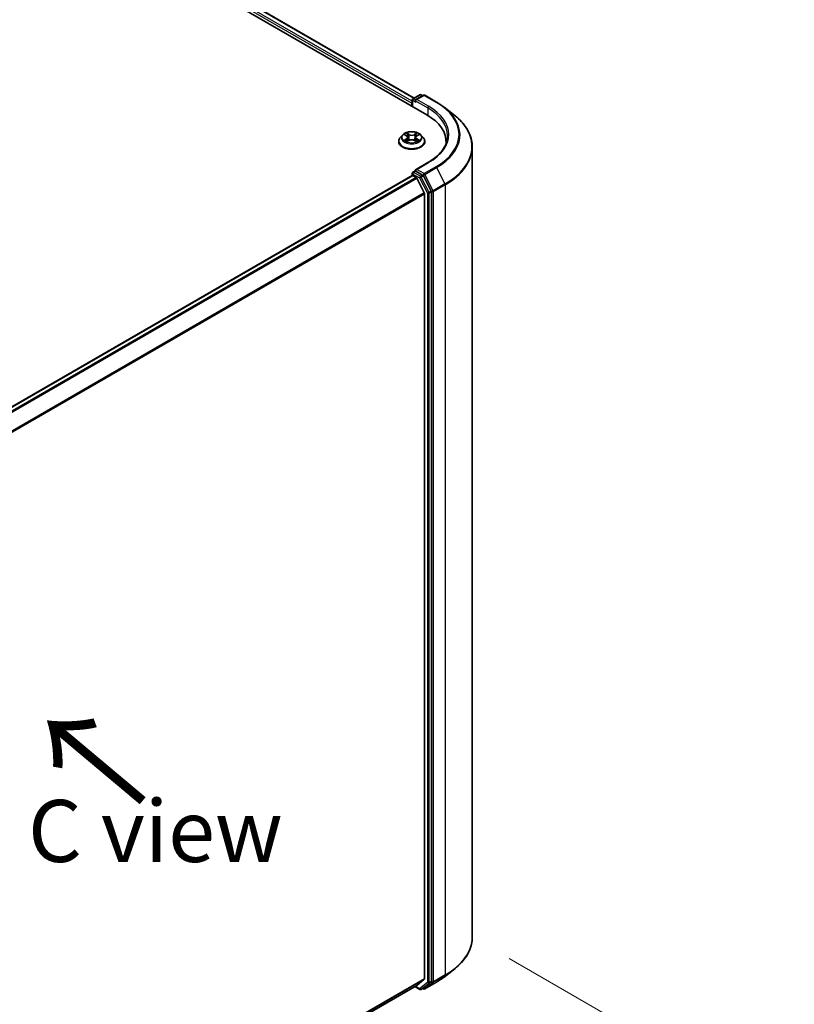
# Model space of a CAD drawing. Units: millimetres. Extents: x 36 to 7525, y 20 to 1285.
# Drawn here: x 236 to 314, y 517 to 616 of the extents above; entities that cross this region are included whole.
import ezdxf

# ---------------------------------------------------------------- set-up
doc = ezdxf.new("R2010")
doc.units = ezdxf.units.MM
doc.header["$LTSCALE"] = 2.5
doc.layers.get('Defpoints').update_dxf_attribs({"lineweight": 25})
for name, color, linetype, lineweight in [('Dimension (ISO)', 7, 'Continuous', 18), ('Symbol (ISO)', 7, 'Continuous', 18), ('Visible (ISO)', 7, 'Continuous', 35), ('Visible Narrow (ISO)', 7, 'Continuous', 25)]:
    doc.layers.add(name, color=color, linetype=linetype, lineweight=lineweight)
doc.styles.add('Note Text (TK)', font='txt')
doc.dimstyles.new('Default - Method 1b (TK)', dxfattribs={"dimscale": 2.5, "dimtxt": 2.5, "dimasz": 2.5, "dimexe": 1, "dimexo": 1.5, "dimgap": 1, "dimtad": 1, "dimdsep": 46, "dimtxsty": 'Note Text (TK)', "dimblk": 'OPEN', "dimcen": 0.09, "dimdle": 5, "dimclrd": 100, "dimclre": 100, "dimclrt": 7, "dimadec": 1, "dimazin": 1, "dimtfac": 1, "dimtmove": 0, "dimatfit": 3, "dimldrblk": 'OPEN', "dimfxl": 1, "dimtolj": 1, "dimlwd": -1, "dimlwe": -1, "dimarcsym": 0})

# ---------------------------------------------------------------- blocks, each defined once
blk = doc.blocks.new('_Open')
at = {"color": 0, "linetype": 'ByBlock', "lineweight": -2}
for p, q in [((-1, 0.167), (0, 0)), ((-1, -0.167), (0, 0)), ((0, 0), (-1, 0))]:
    blk.add_line(p, q, dxfattribs=at)
blk = doc.blocks.new('*D26')
at = {"layer": 'Defpoints', "color": 0}
for p in [(281.934, 523.662), (183.331, 470.887), (217.996, 450.873)]:
    blk.add_point(p, dxfattribs=at)
at = {"layer": 'Dimension (ISO)', "color": 100}
for p, q in [((285.663, 521.509), (314.427, 504.903)), ((306.559, 503.16), (223.378, 454.05)), ((187.06, 468.734), (220.483, 449.438))]:
    blk.add_line(p, q, dxfattribs=at)
at = {"layer": 'Dimension (ISO)', "color": 100, "xscale": 6.25, "yscale": 6.25, "zscale": 6.25}
for p, rotation in [((311.941, 506.338), 30.55776699176237), ((217.996, 450.873), 210.5577669917624)]:
    blk.add_blockref('_Open', p, dxfattribs=dict(at, rotation=rotation))
at = {"layer": 'Dimension (ISO)', "color": 7, "insert": (258.959, 480.922), "char_height": 6.25, "attachment_point": 4, "rotation": 30.55777, "style": 'Note Text (TK)'}
blk.add_mtext('\\A1;{\\Q-29.442;\\W0.821;\\H0.816x;301}', dxfattribs=at)

msp = doc.modelspace()

# ---------------------------------------------------------------- linework, layer by layer
at = {"layer": 'Visible (ISO)'}
for p, q in [((209.8438, 645.5577), (277.3404, 606.5886)), ((212.0448, 645.248), (276.0756, 608.2797)), ((275.8297, 607.7577), (275.8297, 607.4608)), ((275.8862, 607.4281), (275.8862, 608.0917)), ((275.9544, 608.2098), (276.6365, 608.6036)), ((277.0026, 608.5551), (276.2076, 608.0962)), ((276.7729, 608.6036), (276.9297, 608.5131)), ((277.1389, 608.5551), (278.3282, 607.8685)), ((279.0849, 607.3647), (280.0445, 606.626)), ((274.5116, 603.8979), (274.5116, 603.913)), ((274.8976, 604.5509), (274.6721, 604.2993)), ((275.1189, 604.5782), (275.312, 604.4628)), ((275.3479, 603.8896), (275.549, 604.0017)), ((275.4311, 604.3038), (275.4684, 603.9568)), ((276.1105, 604.0017), (276.3116, 603.8896)), ((276.2284, 604.3038), (276.1911, 603.9568)), ((276.3475, 604.4628), (276.5406, 604.5782)), ((276.7619, 604.5509), (276.9874, 604.2993)), ((277.1479, 603.8979), (277.1479, 603.913)), ((279.2974, 603.8608), (279.2974, 603.7238)), ((281.9338, 603.3374), (281.9338, 523.6623)), ((277.4651, 601.7706), (276.2076, 601.0446)), ((275.9544, 600.7871), (276.1836, 600.9194)), ((276.9297, 600.5164), (276.2476, 600.9102)), ((275.858, 600.4716), (195.7017, 554.1934)), ((275.8862, 600.669), (275.8862, 600.4779)), ((275.9262, 600.4649), (276.2667, 600.2683)), ((277.093, 598.7087), (276.3408, 600.1854)), ((277.7996, 598.8911), (277.0032, 600.4347)), ((277.8225, 519.2124), (277.8225, 598.8058)), ((277.1154, 598.6246), (277.1154, 519.4679)), ((279.0849, 519.6349), (280.0445, 520.3737)), ((276.3408, 518.8015), (277.093, 519.4095)), ((197.0916, 473.0463), (276.3349, 518.7974)), ((276.1381, 518.6838), (276.6365, 518.3961)), ((276.7729, 518.3961), (276.9979, 518.526)), ((277.0026, 518.4445), (276.9297, 518.4866)), ((277.0032, 518.5296), (277.7996, 519.1536)), ((277.1389, 518.4445), (278.3282, 519.1311))]:
    msp.add_line(p, q, dxfattribs=at)
for centre, start, end in [((276.0226, 608.0917), 120, 180), ((276.7047, 608.4855), 60, 120), ((277.0708, 608.437), 60, 120), ((276.0226, 600.669), 120, 180), ((276.7047, 518.5142), 240, 300), ((277.0708, 518.5626), 240, 300)]:
    msp.add_arc(centre, 0.1364, start, end, dxfattribs=at)
for centre, major_axis, start_param, end_param in [((275.9262, 607.8133), (0.0682, 0.1181), 1.2124767, 2.3561945), ((276.344, 608.0175), (-0.1928, 0), 4.712389, 6.2831853), ((276.2476, 607.9618), (-0.0682, 0.1181), 0.7853982, 2.3561945), ((272.6156, 603.8608), (6.6818, 0), 6.2440134, 7.0685835), ((272.6156, 603.1185), (6.8182, 0), 0.177095, 0.2006295), ((276.344, 600.9659), (-0.1928, 0), 4.712389, 6.2831853), ((276.2476, 601.0216), (-0.0682, -0.1181), 5.4977871, 6.1236372), ((275.9262, 600.3535), (-0.0682, 0.1181), 5.4977871, 6.2831853), ((276.2667, 600.1569), (-0.0682, 0.1181), 4.6217291, 5.4977871), ((276.9297, 600.4051), (0.0682, -0.1181), 1.4890119, 2.3561945), ((277.7261, 598.8615), (0.0682, -0.1181), 0.7853982, 1.4890119), ((277.019, 598.6802), (-0.0682, 0.1181), 3.9269908, 4.6217291), ((277.019, 519.5236), (0.0682, -0.1181), 0.0906599, 0.7853982), ((276.2667, 518.9155), (0.0682, -0.1181), 0, 0.0906599), ((276.9297, 518.6441), (0.0682, -0.1181), 0, 0.0817844), ((277.7261, 519.2681), (0.0682, -0.1181), 0.0817844, 0.7853982)]:
    msp.add_ellipse(centre, major_axis=major_axis, ratio=0.5773503, start_param=start_param, end_param=end_param, dxfattribs=at)
for points, knots in [([(278.3282, 607.8685), (278.3825, 607.8371), (278.4362, 607.8053), (278.5419, 607.7407), (278.594, 607.708), (278.6965, 607.6416), (278.747, 607.608), (278.8464, 607.5399), (278.8952, 607.5055), (278.9913, 607.4357), (279.0385, 607.4004), (279.0849, 607.3647)], [3.14159265, 3.14159265, 3.14159265, 3.14159265, 3.16997972, 3.16997972, 3.19836678, 3.19836678, 3.22675384, 3.22675384, 3.25514091, 3.25514091, 3.28352797, 3.28352797, 3.28352797, 3.28352797]), ([(281.9338, 603.3374), (281.9338, 603.5749), (281.9073, 603.8125), (281.8019, 604.2827), (281.723, 604.5153), (281.5151, 604.9715), (281.386, 605.195), (281.0802, 605.6292), (280.9036, 605.84), (280.5062, 606.2456), (280.2855, 606.4404), (280.0445, 606.626)], [2.35619449, 2.35619449, 2.35619449, 2.35619449, 2.48488706, 2.48488706, 2.61357963, 2.61357963, 2.7422722, 2.7422722, 2.87096477, 2.87096477, 2.99965734, 2.99965734, 2.99965734, 2.99965734]), ([(276.7619, 604.5509), (276.7062, 604.6131), (276.6353, 604.6677), (276.4682, 604.7617), (276.3708, 604.8003), (276.1619, 604.8568), (276.0503, 604.8747), (275.8243, 604.8884), (275.7098, 604.8844), (275.4882, 604.8549), (275.3812, 604.8294), (275.1846, 604.7585), (275.095, 604.7129), (274.9733, 604.6258), (274.9325, 604.5898), (274.8976, 604.5509)], [1.2629648, 1.2629648, 1.2629648, 1.2629648, 1.5839777, 1.5839777, 1.9184063, 1.9184063, 2.2514838, 2.2514838, 2.5827972, 2.5827972, 2.9145331, 2.9145331, 3.2485111, 3.2485111, 3.4494242, 3.4494242, 3.4494242, 3.4494242]), ([(274.6721, 604.2993), (274.6518, 604.2767), (274.6332, 604.2532), (274.5995, 604.2049), (274.5846, 604.1801), (274.5585, 604.1291), (274.5475, 604.103), (274.5297, 604.0498), (274.5229, 604.0227), (274.5139, 603.9681), (274.5116, 603.9405), (274.5116, 603.913)], [3.4494242, 3.4494242, 3.4494242, 3.4494242, 3.54493753, 3.54493753, 3.64045085, 3.64045085, 3.73596417, 3.73596417, 3.83147749, 3.83147749, 3.92699082, 3.92699082, 3.92699082, 3.92699082]), ([(274.5116, 603.8979), (274.5116, 603.8166), (274.533, 603.7355), (274.6161, 603.5802), (274.6793, 603.5063), (274.8423, 603.3722), (274.9436, 603.3126), (275.1726, 603.2154), (275.3005, 603.1778), (275.5694, 603.1283), (275.7103, 603.1164), (275.9913, 603.119), (276.1314, 603.1336), (276.397, 603.1879), (276.5225, 603.2278), (276.7466, 603.3293), (276.8451, 603.3911), (277.004, 603.5313), (277.0647, 603.6097), (277.1324, 603.7593), (277.1479, 603.8286), (277.1479, 603.8979)], [3.9269908, 3.9269908, 3.9269908, 3.9269908, 4.2267014, 4.2267014, 4.5391124, 4.5391124, 4.8636054, 4.8636054, 5.1893334, 5.1893334, 5.5140838, 5.5140838, 5.8384387, 5.8384387, 6.1632728, 6.1632728, 6.4890702, 6.4890702, 6.8129852, 6.8129852, 7.0685835, 7.0685835, 7.0685835, 7.0685835]), ([(275.2062, 603.9867), (275.2145, 603.9798), (275.2234, 603.973), (275.2425, 603.9593), (275.2527, 603.9525), (275.2743, 603.939), (275.2858, 603.9323), (275.3099, 603.9193), (275.3226, 603.9129), (275.3435, 603.9031), (275.3514, 603.8995), (275.3595, 603.8961)], [4.53490148, 4.53490148, 4.53490148, 4.53490148, 4.60505141, 4.60505141, 4.67520135, 4.67520135, 4.74535128, 4.74535128, 4.81550122, 4.81550122, 4.85637589, 4.85637589, 4.85637589, 4.85637589]), ([(275.4311, 604.3038), (275.4298, 604.3162), (275.427, 604.3285), (275.4184, 604.3524), (275.4128, 604.364), (275.3988, 604.3864), (275.3906, 604.3972), (275.3718, 604.4178), (275.3612, 604.4276), (275.3381, 604.446), (275.3255, 604.4547), (275.312, 604.4628)], [0.84730152, 0.84730152, 0.84730152, 0.84730152, 0.98850982, 0.98850982, 1.12971813, 1.12971813, 1.27092643, 1.27092643, 1.41213473, 1.41213473, 1.55334303, 1.55334303, 1.55334303, 1.55334303]), ([(276.1105, 604.0017), (276.0802, 604.0186), (276.0457, 604.0326), (275.9716, 604.0539), (275.9318, 604.0612), (275.8505, 604.0684), (275.809, 604.0684), (275.7277, 604.0612), (275.6879, 604.0539), (275.6138, 604.0326), (275.5793, 604.0186), (275.549, 604.0017)], [1.5882496, 1.5882496, 1.5882496, 1.5882496, 1.8954276, 1.8954276, 2.2026055, 2.2026055, 2.5097835, 2.5097835, 2.8169614, 2.8169614, 3.1241394, 3.1241394, 3.1241394, 3.1241394]), ([(276.3475, 604.4628), (276.334, 604.4547), (276.3214, 604.446), (276.2983, 604.4276), (276.2877, 604.4178), (276.2689, 604.3972), (276.2607, 604.3864), (276.2467, 604.364), (276.2411, 604.3524), (276.2325, 604.3285), (276.2297, 604.3162), (276.2284, 604.3038)], [3.15904595, 3.15904595, 3.15904595, 3.15904595, 3.30025425, 3.30025425, 3.44146255, 3.44146255, 3.58267086, 3.58267086, 3.72387916, 3.72387916, 3.86508746, 3.86508746, 3.86508746, 3.86508746]), ([(276.3, 603.8961), (276.3081, 603.8995), (276.316, 603.9031), (276.3369, 603.9129), (276.3496, 603.9193), (276.3737, 603.9323), (276.3852, 603.939), (276.4068, 603.9525), (276.417, 603.9593), (276.4361, 603.973), (276.445, 603.9798), (276.4533, 603.9867)], [6.13919839, 6.13919839, 6.13919839, 6.13919839, 6.18007307, 6.18007307, 6.250223, 6.250223, 6.32037294, 6.32037294, 6.39052288, 6.39052288, 6.46067281, 6.46067281, 6.46067281, 6.46067281]), ([(277.1479, 603.913), (277.1479, 603.9405), (277.1456, 603.9681), (277.1366, 604.0227), (277.1298, 604.0498), (277.112, 604.103), (277.101, 604.1291), (277.0749, 604.1801), (277.06, 604.2049), (277.0263, 604.2532), (277.0077, 604.2767), (276.9874, 604.2993)], [0.78539816, 0.78539816, 0.78539816, 0.78539816, 0.88091149, 0.88091149, 0.97642481, 0.97642481, 1.07193813, 1.07193813, 1.16745145, 1.16745145, 1.26296478, 1.26296478, 1.26296478, 1.26296478]), ([(279.4338, 604.4917), (279.4338, 604.2938), (279.4069, 604.0959), (279.2992, 603.7034), (279.2184, 603.5087), (279.0035, 603.1269), (278.8695, 602.9398), (278.5504, 602.5783), (278.3654, 602.4039), (277.9488, 602.0728), (277.7172, 601.9162), (277.4651, 601.7706)], [3.92699082, 3.92699082, 3.92699082, 3.92699082, 4.08407045, 4.08407045, 4.24115008, 4.24115008, 4.39822972, 4.39822972, 4.55530935, 4.55530935, 4.71238898, 4.71238898, 4.71238898, 4.71238898]), ([(276.1836, 600.9194), (276.1895, 600.9228), (276.1993, 600.9246), (276.2223, 600.9219), (276.2354, 600.9173), (276.2476, 600.9102)], [0.038953354, 0.038953354, 0.038953354, 0.038953354, 0.050334548, 0.050334548, 0.061715743, 0.061715743, 0.061715743, 0.061715743]), ([(281.9338, 523.6623), (281.9338, 523.4247), (281.9073, 523.1872), (281.8019, 522.717), (281.723, 522.4844), (281.5151, 522.0282), (281.386, 521.8047), (281.0802, 521.3705), (280.9036, 521.1597), (280.5062, 520.7541), (280.2855, 520.5592), (280.0445, 520.3737)], [3.92699082, 3.92699082, 3.92699082, 3.92699082, 4.05568339, 4.05568339, 4.18437596, 4.18437596, 4.31306853, 4.31306853, 4.44176109, 4.44176109, 4.57045366, 4.57045366, 4.57045366, 4.57045366]), ([(278.3282, 519.1311), (278.3825, 519.1625), (278.4362, 519.1944), (278.5419, 519.259), (278.594, 519.2917), (278.6965, 519.3581), (278.747, 519.3917), (278.8464, 519.4598), (278.8952, 519.4942), (278.9913, 519.564), (279.0385, 519.5993), (279.0849, 519.6349)], [1.57079633, 1.57079633, 1.57079633, 1.57079633, 1.59918339, 1.59918339, 1.62757045, 1.62757045, 1.65595752, 1.65595752, 1.68434458, 1.68434458, 1.71273164, 1.71273164, 1.71273164, 1.71273164])]:
    msp.add_open_spline(points, degree=3, knots=knots, dxfattribs=at)
at = {"layer": 'Visible Narrow (ISO)'}
for p, q in [((211.5473, 644.8711), (275.8297, 607.7577)), ((275.8862, 607.9477), (211.6437, 645.0382)), ((211.9993, 645.2435), (276.049, 608.2644)), ((275.9262, 607.4051), (275.9262, 608.036)), ((275.9262, 608.036), (276.2476, 607.8504)), ((276.0226, 608.203), (276.7047, 608.5968)), ((276.2076, 608.0962), (276.0226, 608.203)), ((276.1512, 608.0175), (277.4368, 607.2752)), ((276.344, 608.1288), (277.0708, 608.5484)), ((277.5332, 607.4422), (276.344, 608.1288)), ((276.7047, 608.5968), (276.8898, 608.49)), ((277.0708, 608.5484), (278.26, 607.8618)), ((277.4368, 607.2752), (277.4368, 606.5318)), ((275.56, 604.6118), (275.3051, 604.7539)), ((275.3841, 604.6748), (275.5443, 604.5854)), ((276.3544, 604.7539), (276.0995, 604.6118)), ((276.1152, 604.5854), (276.2754, 604.6748)), ((275.0541, 604.609), (275.3003, 604.4618)), ((275.3003, 604.1504), (275.0541, 604.0032)), ((275.1618, 604.0318), (275.3166, 604.1244)), ((275.3051, 603.8583), (275.56, 604.0004)), ((275.3166, 604.1244), (275.3326, 603.9082)), ((275.5443, 604.5854), (275.5214, 604.2636)), ((276.0995, 604.0004), (276.3544, 603.8583)), ((276.1152, 604.5854), (276.1381, 604.2636)), ((276.3429, 604.1244), (276.3269, 603.9082)), ((276.3429, 604.1244), (276.4977, 604.0318)), ((276.3592, 604.4618), (276.6054, 604.609)), ((276.6054, 604.0032), (276.3592, 604.1504)), ((276.344, 601.0772), (277.5332, 601.7638)), ((276.0226, 600.7803), (276.2476, 600.9102)), ((276.7047, 600.3865), (276.0226, 600.7803)), ((277.0708, 600.6577), (276.344, 601.0772)), ((278.26, 601.3443), (277.0708, 600.6577)), ((277.1443, 600.5759), (278.3335, 601.2625)), ((278.3335, 601.2625), (279.1817, 599.6185)), ((195.7416, 554.1703), (275.9262, 600.4649)), ((276.2667, 600.2683), (196.0822, 553.9737)), ((196.1909, 553.9109), (276.3408, 600.1854)), ((275.9262, 600.6133), (276.6083, 600.2195)), ((275.9262, 600.4649), (275.9262, 600.6133)), ((276.6083, 600.2195), (277.4047, 598.6759)), ((276.9297, 600.5164), (276.7047, 600.3865)), ((276.7782, 600.3048), (277.0032, 600.4347)), ((277.5746, 598.7612), (276.7782, 600.3048)), ((276.9297, 600.5164), (276.9743, 600.4906)), ((276.9743, 600.4906), (277.0032, 600.4347)), ((277.9925, 598.9319), (277.1443, 600.5759)), ((277.7996, 598.8911), (277.5746, 598.7612)), ((277.5975, 598.6759), (277.8225, 598.8058)), ((277.7996, 598.8911), (277.8225, 598.8467)), ((277.8225, 598.8467), (277.8225, 598.8058)), ((279.1817, 599.6185), (277.9925, 598.9319)), ((278.0154, 598.8467), (279.2046, 599.5333)), ((278.0154, 519.1715), (278.0154, 598.8467)), ((279.2046, 599.5333), (279.2046, 519.8581)), ((277.093, 598.7087), (196.9889, 552.4606)), ((197.0275, 552.3858), (277.1154, 598.6246)), ((277.4047, 598.6759), (277.4047, 519.0825)), ((277.5975, 519.0825), (277.5975, 598.6759)), ((277.1154, 519.4679), (197.0916, 473.2661)), ((197.0916, 473.2206), (277.093, 519.4095)), ((277.9925, 519.1127), (279.1817, 519.7993)), ((279.2046, 519.8581), (278.0154, 519.1715)), ((278.3335, 519.1347), (279.1817, 519.7993)), ((276.3408, 518.8015), (197.0916, 473.0469)), ((276.6083, 518.4585), (276.1781, 518.7069)), ((277.4047, 519.0825), (276.6083, 518.4585)), ((276.7782, 518.3997), (277.5746, 519.0237)), ((277.0032, 518.5296), (276.7782, 518.3997)), ((276.9743, 518.507), (276.9696, 518.5097)), ((277.0032, 518.5296), (276.9743, 518.507)), ((278.3335, 519.1347), (277.1443, 518.4481)), ((277.1443, 518.4481), (277.9925, 519.1127)), ((277.5746, 519.0237), (277.7996, 519.1536)), ((277.8225, 519.2124), (277.5975, 519.0825)), ((277.8225, 519.1715), (277.7996, 519.1536)), ((277.8225, 519.2124), (277.8225, 519.1715))]:
    msp.add_line(p, q, dxfattribs=at)
for centre, major_axis, ratio, start_param, end_param in [((276.0226, 608.0917), (-0.1364, 0), 0.5773503, 0, 0.7853982), ((276.0226, 608.0917), (-0.0682, -0.1181), 0.5773503, 3.9269908, 5.4977871), ((276.0226, 608.0917), (-0.0682, 0.1181), 0.5773503, 5.4977871, 6.2831853), ((276.7047, 608.4855), (-0.0682, 0.1181), 0.5773503, 5.4977871, 6.2831853), ((276.7047, 608.4855), (0.0682, 0.1181), 0.5773503, 0, 0.7853982), ((277.0708, 608.437), (-0.0682, 0.1181), 0.5773503, 5.4977871, 6.2831853), ((277.0708, 608.437), (0.0682, 0.1181), 0.5773503, 0, 0.7853982), ((278.26, 607.7504), (0.0682, 0.1181), 0.5773503, 0, 0.7853982), ((272.6156, 604.603), (7.9823, 0), 0.5773503, 5.4977871, 7.0685835), ((277.5332, 607.3309), (0.0682, 0.1181), 0.5773503, 0.7853982, 2.3561945), ((272.6156, 604.4917), (6.8182, 0), 0.5773503, 0, 0.7853982), ((272.6156, 604.603), (6.9545, 0), 0.5773503, 5.4977871, 7.0685835), ((272.6156, 604.5637), (8.0863, 0), 0.5773503, 5.4977871, 6.9266482), ((272.6156, 603.4094), (9.2858, 0), 0.5773503, 5.4977871, 6.9266482), ((275.8297, 604.3061), (-0.9364, 0), 0.5773503, 5.3071026, 5.6884717), ((275.3683, 604.667), (-0.0186, -0.0131), 0.1849737, 1.043317, 2.4384992), ((276.2912, 604.667), (-0.0186, 0.0131), 0.1849737, 0.7030935, 2.0982756), ((275.8297, 604.3061), (-0.9364, 0), 0.5773503, 3.7363063, 4.1176753), ((275.8297, 603.9534), (-1.3035, 0), 0.5773503, 5.8056187, 9.9023446), ((275.8297, 603.913), (-1.3182, 0), 0.5773503, 0, 3.1415927), ((275.8297, 603.8979), (1.3182, 0), 0.5773503, 3.1415927, 6.2831853), ((275.8297, 604.2723), (-1.0496, 0), 0.5773503, 5.8056187, 9.9023446), ((275.8297, 604.3061), (0.9364, 0), 0.5773503, 3.7363063, 4.1176753), ((275.1781, 604.0244), (-0.0044, -0.0223), 0.7797536, 4.5269049, 5.922087), ((275.244, 603.9772), (-0.0193, -0.012), 0.7297361, 5.1634453, 5.7754826), ((275.8297, 604.203), (0.7328, 0), 0.5773503, 2.1762943, 2.4206222), ((275.3003, 604.4433), (0.0117, 0.0195), 0.5873385, 0, 0.7942785), ((275.021, 604.3061), (0.3883, 0), 0.5773503, 5.5152404, 7.0511302), ((275.3003, 604.1318), (0.0117, -0.0195), 0.5873385, 0.8637843, 2.3473142), ((275.021, 604.2892), (0.4109, 0), 0.5773503, 5.5152404, 6.3450887), ((275.4242, 604.5495), (-0.0219, -0.0061), 0.2229178, 3.8515805, 5.2070037), ((275.5056, 604.2558), (-0.0219, -0.0061), 0.2228845, 3.8515738, 5.2026198), ((275.56, 604.5932), (-0.0111, -0.0199), 0.5671862, 3.9184152, 5.401945), ((275.8297, 604.7561), (0.4109, 0), 0.5773503, 3.9444441, 5.4803339), ((275.56, 603.9819), (-0.0111, 0.0199), 0.5671862, 5.5063628, 6.2831853), ((275.8297, 604.773), (-0.3883, 0), 0.5773503, 0.8028515, 2.3387412), ((275.8297, 603.8392), (0.3883, 0), 0.5773503, 0.8028515, 2.3387412), ((276.0995, 604.5932), (0.0111, -0.0199), 0.5671862, 0.8812403, 2.3647701), ((276.0995, 603.9819), (0.0111, 0.0199), 0.5671862, 0, 0.7768225), ((276.1539, 604.2558), (-0.0219, 0.0061), 0.2228845, 4.2221582, 5.5732041), ((276.6385, 604.3061), (-0.3883, 0), 0.5773503, 5.5152404, 7.0511302), ((276.2353, 604.5495), (-0.0219, 0.0061), 0.2229178, 4.2177743, 5.5731974), ((276.6385, 604.2892), (-0.4109, 0), 0.5773503, 6.221282, 7.0511302), ((275.8297, 604.203), (0.7328, 0), 0.5773503, 0.7209705, 0.9652983), ((276.3592, 604.1318), (-0.0117, -0.0195), 0.5873385, 3.9358711, 5.419401), ((276.3592, 604.4433), (-0.0117, 0.0195), 0.5873385, 5.4889069, 6.2831853), ((275.8297, 604.3061), (0.9364, 0), 0.5773503, 5.3071026, 5.6884717), ((276.4155, 603.9772), (-0.0193, 0.012), 0.7297361, 3.6492954, 4.2613326), ((276.4814, 604.0244), (0.0044, -0.0223), 0.7797536, 0.3610983, 1.7562804), ((272.6156, 603.3374), (9.3182, 0), 0.5773503, 5.4977871, 6.2831853), ((277.5332, 601.6525), (-0.0682, 0.1181), 0.5773503, 5.4977871, 6.2831853), ((276.0226, 600.669), (0.0682, 0.1181), 0.5773503, 0.7853982, 2.3561945), ((276.0226, 600.669), (-0.0682, 0.1181), 0.5773503, 5.4977871, 6.2831853), ((278.26, 601.2329), (0.0682, -0.1181), 0.5773503, 1.4890119, 2.3561945), ((276.0226, 600.669), (-0.1364, 0), 0.5773503, 0, 0.7853982), ((276.7047, 600.2752), (0.0682, 0.1181), 0.5773503, 0.7853982, 2.3561945), ((276.7047, 600.2752), (-0.1212, -0.0625), 0.0667023, 0.6170589, 2.1878552), ((276.7047, 600.2752), (-0.0682, 0.1181), 0.5773503, 4.6306046, 5.4977871), ((277.0708, 600.5463), (0.0682, 0.1181), 0.5773503, 0.7853982, 2.3561945), ((277.0708, 600.5463), (-0.1212, -0.0625), 0.0667023, 0.6170589, 2.1878552), ((277.0708, 600.5463), (-0.0682, 0.1181), 0.5773503, 4.6306046, 5.4977871), ((277.5011, 598.7316), (0.1212, 0.0625), 0.0667023, 3.7586515, 5.3294479), ((277.5011, 598.7316), (-0.0682, 0.1181), 0.5773503, 3.9269908, 4.6306046), ((277.9189, 598.9023), (0.1212, 0.0625), 0.0667023, 3.7586515, 5.3294479), ((277.9189, 598.9023), (-0.1364, 0), 0.5773503, 0.7853982, 2.3561945), ((277.9189, 598.9023), (-0.0682, 0.1181), 0.5773503, 3.9269908, 4.6306046), ((279.1082, 599.5889), (-0.0682, 0.1181), 0.5773503, 3.9269908, 4.6306046), ((277.5011, 598.7316), (-0.1364, 0), 0.5773503, 0.7853982, 2.3561945), ((272.6156, 523.6623), (9.3182, 0), 0.5773503, 5.4977871, 6.2831853), ((272.6156, 523.5902), (9.2858, 0), 0.5773503, 5.4977871, 5.6397225), ((272.6156, 522.436), (-8.0863, 0), 0.5773503, 2.3561945, 2.4981298), ((279.1082, 519.9138), (0.0682, -0.1181), 0.5773503, 0.0817844, 0.7853982), ((276.7047, 518.5142), (-0.0682, -0.1181), 0.5773503, 5.4977871, 6.2831853), ((276.7047, 518.5142), (0.0841, -0.1073), 0.8137675, 4.5973672, 6.1681636), ((276.7047, 518.5142), (0.0682, -0.1181), 0.5773503, 0, 0.0817844), ((277.0708, 518.5626), (-0.0682, -0.1181), 0.5773503, 5.4977871, 6.2831853), ((277.0708, 518.5626), (0.0841, -0.1073), 0.8137675, 4.5973672, 6.1681636), ((277.0708, 518.5626), (0.0682, -0.1181), 0.5773503, 0, 0.0817844), ((277.5011, 519.1382), (0.1364, 0), 0.5773503, 3.9269908, 5.4977871), ((277.5011, 519.1382), (0.0841, -0.1073), 0.8137675, 4.5973672, 6.1681636), ((277.5011, 519.1382), (0.0682, -0.1181), 0.5773503, 0.0817844, 0.7853982), ((277.9189, 519.2272), (0.1364, 0), 0.5773503, 3.9269908, 5.4977871), ((277.9189, 519.2272), (0.0841, -0.1073), 0.8137675, 4.5973672, 6.1681636), ((277.9189, 519.2272), (0.0682, -0.1181), 0.5773503, 0.0817844, 0.7853982), ((278.26, 519.2492), (0.0682, -0.1181), 0.5773503, 0, 0.0817844)]:
    msp.add_ellipse(centre, major_axis=major_axis, ratio=ratio, start_param=start_param, end_param=end_param, dxfattribs=at)
msp.add_ellipse((275.8297, 604.3061), major_axis=(0.9734, 0), ratio=0.5773503, dxfattribs=at)
for points, knots in [([(275.3841, 604.6748), (275.3766, 604.682), (275.3694, 604.6895), (275.3511, 604.7085), (275.3404, 604.7199), (275.3215, 604.7388), (275.3133, 604.7467), (275.3051, 604.7539)], [-0.032055974, -0.032055974, -0.032055974, -0.032055974, -0.02365019, -0.02365019, -0.010200936, -0.010200936, 0.000338329, 0.000338329, 0.000338329, 0.000338329]), ([(275.3051, 604.7539), (275.3102, 604.746), (275.3152, 604.7369), (275.3274, 604.7143), (275.3346, 604.7003), (275.3485, 604.6762), (275.3544, 604.6667), (275.3611, 604.6574)], [-0.000338329, -0.000338329, -0.000338329, -0.000338329, 0.010200936, 0.010200936, 0.02365019, 0.02365019, 0.032055974, 0.032055974, 0.032055974, 0.032055974]), ([(275.44, 604.5573), (275.4342, 604.578), (275.4264, 604.5988), (275.4075, 604.6384), (275.3964, 604.6573), (275.3841, 604.6748)], [0, 0, 0, 0, 0.014585063, 0.014585063, 0.028982846, 0.028982846, 0.028982846, 0.028982846]), ([(276.2754, 604.6748), (276.263, 604.6572), (276.2518, 604.6381), (276.233, 604.5985), (276.2252, 604.5779), (276.2195, 604.5573)], [0, 0, 0, 0, 0.014491423, 0.014491423, 0.028982846, 0.028982846, 0.028982846, 0.028982846]), ([(276.3544, 604.7539), (276.3477, 604.748), (276.341, 604.7416), (276.3276, 604.7285), (276.321, 604.7217), (276.3067, 604.7069), (276.2989, 604.6987), (276.2858, 604.6851), (276.2807, 604.6799), (276.2754, 604.6748)], [-0.032394303, -0.032394303, -0.032394303, -0.032394303, -0.023744988, -0.023744988, -0.0154285, -0.0154285, -0.005934038, -0.005934038, 0, 0, 0, 0]), ([(276.2984, 604.6574), (276.3031, 604.664), (276.3074, 604.6706), (276.3179, 604.6878), (276.3235, 604.6981), (276.3333, 604.7165), (276.3376, 604.7247), (276.3461, 604.7402), (276.3503, 604.7474), (276.3544, 604.7539)], [0, 0, 0, 0, 0.005934038, 0.005934038, 0.0154285, 0.0154285, 0.023744988, 0.023744988, 0.032394303, 0.032394303, 0.032394303, 0.032394303]), ([(275.1629, 604.5519), (275.1592, 604.556), (275.1553, 604.5599), (275.1414, 604.5722), (275.1305, 604.5795), (275.109, 604.5911), (275.0985, 604.5957), (275.0767, 604.6035), (275.0654, 604.6066), (275.0541, 604.609)], [0.001908258, 0.001908258, 0.001908258, 0.001908258, 0.005934038, 0.005934038, 0.0154285, 0.0154285, 0.023744988, 0.023744988, 0.032394303, 0.032394303, 0.032394303, 0.032394303]), ([(275.0541, 604.609), (275.0644, 604.6052), (275.0747, 604.6009), (275.0947, 604.5916), (275.1044, 604.5866), (275.1155, 604.5802), (275.1172, 604.5792), (275.1189, 604.5782)], [-0.032394303, -0.032394303, -0.032394303, -0.032394303, -0.023744988, -0.023744988, -0.0154285, -0.0154285, -0.013913302, -0.013913302, -0.013913302, -0.013913302]), ([(275.1618, 604.0318), (275.1542, 604.0304), (275.1458, 604.0288), (275.1226, 604.0239), (275.1073, 604.0203), (275.0792, 604.0121), (275.0666, 604.0079), (275.0541, 604.0032)], [-0.032055974, -0.032055974, -0.032055974, -0.032055974, -0.02365019, -0.02365019, -0.010200936, -0.010200936, 0.000338329, 0.000338329, 0.000338329, 0.000338329]), ([(275.0541, 604.0032), (275.0678, 604.0061), (275.0817, 604.008), (275.1122, 604.01), (275.1286, 604.0096), (275.1524, 604.0073), (275.1609, 604.0061), (275.1679, 604.0047)], [-0.000338329, -0.000338329, -0.000338329, -0.000338329, 0.010200936, 0.010200936, 0.02365019, 0.02365019, 0.032055974, 0.032055974, 0.032055974, 0.032055974]), ([(275.2277, 603.9846), (275.2197, 603.9975), (275.2099, 604.0081), (275.1877, 604.0239), (275.1752, 604.0292), (275.1618, 604.0318)], [0, 0, 0, 0, 0.014585063, 0.014585063, 0.028982846, 0.028982846, 0.028982846, 0.028982846]), ([(275.1679, 604.0047), (275.1799, 604.0025), (275.1911, 603.9977), (275.2028, 603.9894), (275.2046, 603.9881), (275.2062, 603.9867)], [-0.028982846, -0.028982846, -0.028982846, -0.028982846, -0.014585063, -0.014585063, -0.012042017, -0.012042017, -0.012042017, -0.012042017]), ([(275.3555, 603.8938), (275.3529, 603.894), (275.3504, 603.8939), (275.3416, 603.8929), (275.336, 603.8907), (275.3262, 603.8843), (275.3219, 603.8803), (275.3134, 603.8706), (275.3092, 603.8648), (275.3051, 603.8583)], [0.002440164, 0.002440164, 0.002440164, 0.002440164, 0.005934038, 0.005934038, 0.0154285, 0.0154285, 0.023744988, 0.023744988, 0.032394303, 0.032394303, 0.032394303, 0.032394303]), ([(275.3051, 603.8583), (275.3118, 603.8642), (275.3185, 603.8698), (275.3319, 603.8797), (275.3385, 603.8842), (275.3461, 603.8886), (275.347, 603.8891), (275.3479, 603.8896)], [-0.032394303, -0.032394303, -0.032394303, -0.032394303, -0.023744988, -0.023744988, -0.0154285, -0.0154285, -0.014299664, -0.014299664, -0.014299664, -0.014299664]), ([(275.3611, 604.6574), (275.3725, 604.6416), (275.3828, 604.6245), (275.4002, 604.5886), (275.4074, 604.5698), (275.4127, 604.5509)], [-0.028982846, -0.028982846, -0.028982846, -0.028982846, -0.014585063, -0.014585063, 0, 0, 0, 0]), ([(275.4127, 604.5509), (275.4262, 604.502), (275.4398, 604.453), (275.467, 604.3551), (275.4806, 604.3062), (275.4941, 604.2572)], [-0.068779854, -0.068779854, -0.068779854, -0.068779854, -0.034389927, -0.034389927, 0, 0, 0, 0]), ([(275.5214, 604.2636), (275.5078, 604.3125), (275.4942, 604.3615), (275.4671, 604.4594), (275.4535, 604.5083), (275.44, 604.5573)], [0, 0, 0, 0, 0.034389927, 0.034389927, 0.068779854, 0.068779854, 0.068779854, 0.068779854]), ([(275.4941, 604.2572), (275.5135, 604.1873), (275.5358, 604.1186), (275.5661, 604.0395), (275.5709, 604.0274), (275.5757, 604.0154)], [-0.098241255, -0.098241255, -0.098241255, -0.098241255, -0.049120627, -0.049120627, -0.040233478, -0.040233478, -0.040233478, -0.040233478]), ([(275.5973, 604.0248), (275.593, 604.0363), (275.5887, 604.0479), (275.5605, 604.1261), (275.5396, 604.1943), (275.5214, 604.2636)], [0.040586257, 0.040586257, 0.040586257, 0.040586257, 0.049120627, 0.049120627, 0.098241255, 0.098241255, 0.098241255, 0.098241255]), ([(276.1381, 604.2636), (276.1199, 604.1943), (276.099, 604.1261), (276.0708, 604.0479), (276.0665, 604.0363), (276.0622, 604.0248)], [0, 0, 0, 0, 0.049120627, 0.049120627, 0.057654997, 0.057654997, 0.057654997, 0.057654997]), ([(276.0838, 604.0154), (276.0886, 604.0274), (276.0934, 604.0395), (276.1237, 604.1186), (276.146, 604.1873), (276.1654, 604.2572)], [-0.058007777, -0.058007777, -0.058007777, -0.058007777, -0.049120627, -0.049120627, 0, 0, 0, 0]), ([(276.2195, 604.5573), (276.206, 604.5083), (276.1924, 604.4594), (276.1653, 604.3615), (276.1517, 604.3125), (276.1381, 604.2636)], [0, 0, 0, 0, 0.034389927, 0.034389927, 0.068779854, 0.068779854, 0.068779854, 0.068779854]), ([(276.1654, 604.2572), (276.1789, 604.3062), (276.1925, 604.3551), (276.2197, 604.453), (276.2333, 604.502), (276.2468, 604.5509)], [-0.068779854, -0.068779854, -0.068779854, -0.068779854, -0.034389927, -0.034389927, 0, 0, 0, 0]), ([(276.2468, 604.5509), (276.2521, 604.5696), (276.2592, 604.5883), (276.2766, 604.6243), (276.2869, 604.6415), (276.2984, 604.6574)], [-0.028982846, -0.028982846, -0.028982846, -0.028982846, -0.014491423, -0.014491423, 0, 0, 0, 0]), ([(276.3544, 603.8583), (276.3493, 603.8662), (276.3443, 603.8731), (276.3321, 603.8858), (276.3249, 603.8907), (276.3125, 603.8937), (276.3085, 603.8941), (276.304, 603.8938)], [-0.000338329, -0.000338329, -0.000338329, -0.000338329, 0.010200936, 0.010200936, 0.02365019, 0.02365019, 0.02961581, 0.02961581, 0.02961581, 0.02961581]), ([(276.3116, 603.8896), (276.3177, 603.8862), (276.3237, 603.8824), (276.338, 603.8722), (276.3462, 603.8655), (276.3544, 603.8583)], [-0.01775631, -0.01775631, -0.01775631, -0.01775631, -0.010200936, -0.010200936, 0.000338329, 0.000338329, 0.000338329, 0.000338329]), ([(276.4977, 604.0318), (276.4842, 604.0292), (276.4717, 604.0238), (276.4494, 604.0079), (276.4397, 603.9974), (276.4318, 603.9846)], [0, 0, 0, 0, 0.014491423, 0.014491423, 0.028982846, 0.028982846, 0.028982846, 0.028982846]), ([(276.4533, 603.9867), (276.4549, 603.988), (276.4565, 603.9893), (276.4682, 603.9977), (276.4795, 604.0024), (276.4916, 604.0047)], [-0.016940829, -0.016940829, -0.016940829, -0.016940829, -0.014491423, -0.014491423, 0, 0, 0, 0]), ([(276.4916, 604.0047), (276.4966, 604.0057), (276.5022, 604.0066), (276.5181, 604.0086), (276.529, 604.0094), (276.5505, 604.0096), (276.561, 604.0093), (276.5828, 604.0073), (276.5941, 604.0056), (276.6054, 604.0032)], [0, 0, 0, 0, 0.005934038, 0.005934038, 0.0154285, 0.0154285, 0.023744988, 0.023744988, 0.032394303, 0.032394303, 0.032394303, 0.032394303]), ([(276.6054, 604.609), (276.5917, 604.6061), (276.5778, 604.6021), (276.5473, 604.59), (276.5309, 604.5813), (276.5091, 604.5646), (276.5025, 604.5586), (276.4966, 604.5519)], [-0.000338329, -0.000338329, -0.000338329, -0.000338329, 0.010200936, 0.010200936, 0.02365019, 0.02365019, 0.030147716, 0.030147716, 0.030147716, 0.030147716]), ([(276.6054, 604.0032), (276.5951, 604.0071), (276.5848, 604.0106), (276.5648, 604.0167), (276.5551, 604.0193), (276.535, 604.0243), (276.5246, 604.0266), (276.5088, 604.0297), (276.503, 604.0308), (276.4977, 604.0318)], [-0.032394303, -0.032394303, -0.032394303, -0.032394303, -0.023744988, -0.023744988, -0.0154285, -0.0154285, -0.005934038, -0.005934038, 0, 0, 0, 0]), ([(276.5406, 604.5782), (276.5495, 604.5835), (276.5586, 604.5884), (276.5803, 604.599), (276.5929, 604.6043), (276.6054, 604.609)], [-0.018142672, -0.018142672, -0.018142672, -0.018142672, -0.010200936, -0.010200936, 0.000338329, 0.000338329, 0.000338329, 0.000338329])]:
    msp.add_open_spline(points, degree=3, knots=knots, dxfattribs=at)
for points in [[(275.2439, 603.9585), (275.2385, 603.9672), (275.2331, 603.9759), (275.2277, 603.9846)], [(276.4318, 603.9846), (276.4264, 603.9759), (276.421, 603.9672), (276.4156, 603.9585)]]:
    msp.add_open_spline(points, degree=3, dxfattribs=at)

# ---------------------------------------------------------------- texts
at = {"layer": 'Symbol (ISO)', "color": 7, "insert": (249.2189, 537.2099), "char_height": 10, "attachment_point": 4, "rotation": 140, "line_spacing_factor": 1.5, "style": 'Note Text (TK)'}
msp.add_mtext('\\fMS PGothic|b0|i0;{\\H10.0000;→}', dxfattribs=at)
at = {"layer": 'Symbol (ISO)', "color": 7, "insert": (249.9637, 534.3676), "char_height": 6.25, "attachment_point": 5, "line_spacing_factor": 1.5, "style": 'Note Text (TK)'}
msp.add_mtext('\\fＭＳ Ｐゴシック|b0|i0;C view', dxfattribs=at)

# ---------------------------------------------------------------- dimensions: what is measured, and where the dimension line sits
at = {"layer": 'Dimension (ISO)', "color": 100}
dim = msp.add_linear_dim(base=(217.9964, 450.8729), p1=(281.9338, 523.6623), p2=(183.3306, 470.8872), angle=30.557767, text='{\\Q-29.442;\\W0.821;\\H0.816x;301}', dimstyle='Default - Method 1b (TK)', override={"dimgap": 1, "dimdec": 0, "dimlfac": 0.4, "dimtol": 0, "dimlim": 0, "dimtp": 0, "dimtm": 0, "dimtdec": 0, "dimtofl": 0, "dimatfit": 1}, dxfattribs=at)
dim.commit()
dim.dimension.update_dxf_attribs({"geometry": '*D26', "text_midpoint": (264.9685, 478.6054), "dimtype": 160})

doc.saveas('drawing.dxf')
